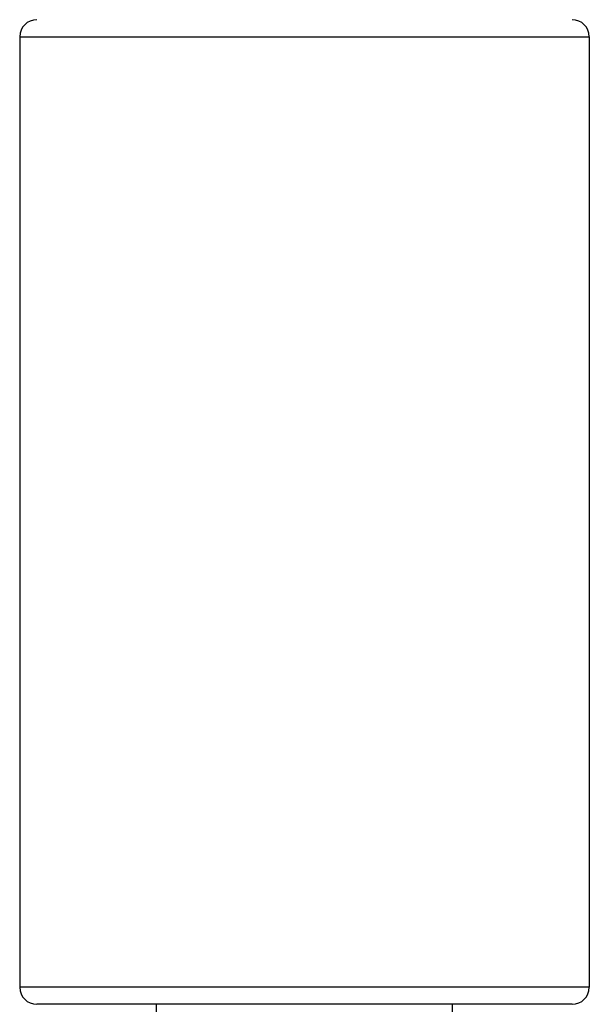
# Model space of a CAD drawing. Units: inches. Extents: x 0 to 11, y 0 to 8.5.
# Drawn here: x 3.1 to 3.6, y 5.6 to 6.5 of the extents above; entities that cross this region are included whole.
import ezdxf

# ---------------------------------------------------------------- set-up
doc = ezdxf.new("R2010")
doc.units = ezdxf.units.IN
doc.header["$LTSCALE"] = 0.605
doc.header["$MEASUREMENT"] = 0
doc.layers.add('ALL_ASSEMBLY_MEMBERS', color=7, linetype='CONTINUOUS')

msp = doc.modelspace()

# ---------------------------------------------------------------- linework, layer by layer
at = {"layer": 'ALL_ASSEMBLY_MEMBERS', "color": 7, "linetype": 'Continuous'}
for p, q in [((3.09101, 6.4384), (3.09101, 5.6034)), ((3.09101, 6.4384), (3.59101, 6.4384)), ((3.59101, 6.4384), (3.59101, 5.6034)), ((3.59101, 5.6034), (3.09101, 5.6034)), ((3.57601, 5.5884), (3.10601, 5.5884)), ((3.21101, 5.5729), (3.21101, 5.5884)), ((3.47101, 5.5729), (3.47101, 5.5884))]:
    msp.add_line(p, q, dxfattribs=at)
for centre, start, end in [((3.10601, 6.4384), 90, 180), ((3.57601, 6.4384), 0, 90), ((3.10601, 5.6034), 180, 270), ((3.57601, 5.6034), 270, 360)]:
    msp.add_arc(centre, 0.015, start, end, dxfattribs=at)

doc.saveas('drawing.dxf')
